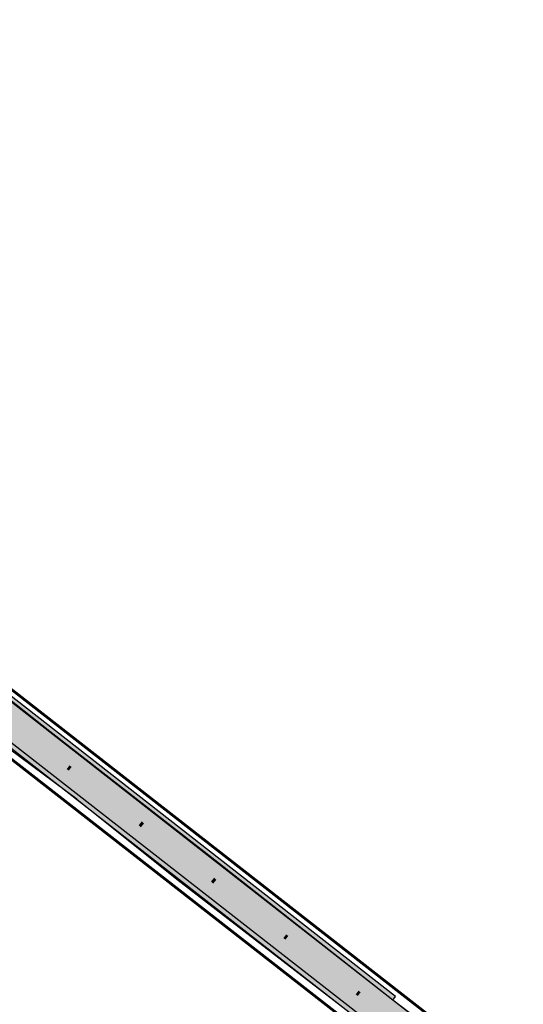
# Model space of a CAD drawing. Units: metres. Extents: x 6502461 to 13007578, y 5891922 to 11784355.
# Drawn here: x 6502530 to 6502585, y 5893053 to 5893161 of the extents above; entities that cross this region are included whole.
import ezdxf

# ---------------------------------------------------------------- set-up
doc = ezdxf.new("R2010")
doc.units = ezdxf.units.M
doc.linetypes.add('ACAD_ISO03W100', pattern=[30, 12, -18])
for name, color, linetype, lineweight in [('_h_demontaz podbudowy', 20, 'Continuous', 0), ('_h_frez', 40, 'Continuous', 0), ('_h_proj_ciagi', 150, 'Continuous', 5), ('_obrzeże', 7, 'Continuous', 30), ('_Zakres', 30, 'Continuous', 5), ('Warstwa 17', 6, 'Continuous', 30)]:
    doc.layers.add(name, color=color, linetype=linetype, lineweight=lineweight)
doc.layers.add('_pobocze', color=33, linetype='Continuous')
doc.layers.add('C-DROGI-SYTUACJA-ETYKIETY', color=7, linetype='Continuous')

# ---------------------------------------------------------------- blocks, each defined once
blk = doc.blocks.new('AeccTickLine')
at = {"color": 0, "linetype": 'ByBlock', "lineweight": -2}
blk.add_line((0, 1), (0, -1), dxfattribs=at)
blk = doc.blocks.new('*U487')
at = {"layer": 'C-DROGI-SYTUACJA-ETYKIETY', "color": 7, "linetype": 'Continuous', "lineweight": 60, "xscale": 0.2499999987848883, "yscale": 0.2499999987848884, "zscale": 0.2499999987848884, "rotation": 142.0118942645429}
for p in [(6502534.99, 5893079.16), (6502542.87, 5893073.01), (6502550.76, 5893066.85), (6502558.64, 5893060.7), (6502566.52, 5893054.54)]:
    blk.add_blockref('AeccTickLine', p, dxfattribs=at)

msp = doc.modelspace()

# ---------------------------------------------------------------- hatches: boundary and pattern name
at = {"layer": '_h_demontaz podbudowy'}
msp.add_hatch(color=256, dxfattribs=at).paths.add_polyline_path([(6502517.637, 5893090.499), (6502501.559, 5893104.25, -0.0314037), (6502498.699, 5893107.025), (6502492.396, 5893113.96), (6502492.367, 5893113.933), (6502499.26, 5893105.91), (6502517.37, 5893090.15), (6502528.47, 5893081.2), (6502535.84, 5893075.74), (6502546.73, 5893067.01), (6502578.52, 5893042.47), (6502605.049, 5893021.68), (6502624.63, 5893006.46), (6502626.034, 5893003.853, 0.2066424), (6502624.133, 5893007.331)])
at = {"layer": '_h_frez'}
msp.add_hatch(color=256, dxfattribs=at).paths.add_polyline_path([(6502499.26, 5893105.91), (6502517.37, 5893090.15), (6502528.47, 5893081.2), (6502535.84, 5893075.74), (6502546.73, 5893067.01), (6502578.52, 5893042.47), (6502605.049, 5893021.68), (6502624.63, 5893006.46), (6502626.03, 5893003.86), (6502623.811, 5892999.799), (6502603.06, 5892982.35), (6502577.42, 5892953.11), (6502574.121, 5892947.979), (6502572.55, 5892944.2), (6502570.37, 5892937.64), (6502565.91, 5892926.27), (6502562.22, 5892920.37), (6502552.99, 5892910.86), (6502536.73, 5892897.1), (6502530.56, 5892891.13), (6502492.73, 5892846.93), (6502488.33, 5892839.95), (6502485.228, 5892832.936), (6502489.04, 5892831.25), (6502491.39, 5892836.64), (6502533.8, 5892888.43), (6502539.37, 5892893.91), (6502553.23, 5892905.57), (6502560.47, 5892912.32), (6502565.12, 5892917.33), (6502570.48, 5892926.42), (6502573.95, 5892935.31), (6502576.81, 5892943.9), (6502578.56, 5892947.6), (6502580.88, 5892950.88), (6502610.73, 5892983.65), (6502628.75, 5892997.98), (6502633.09, 5892998.93), (6502636.7, 5892995.05), (6502637.98, 5892992.62), (6502640.26, 5892985.59), (6502640.81, 5892964.17), (6502639.22, 5892896.48), (6502638.01, 5892885.4), (6502637.851, 5892884.286), (6502637.668, 5892883.227), (6502637.362, 5892881.855), (6502637.139, 5892881.016), (6502636.78, 5892879.796), (6502636.594, 5892879.254), (6502636.287, 5892878.365), (6502635.861, 5892877.317), (6502635.501, 5892876.471), (6502634.836, 5892875.104), (6502634.25, 5892874.03), (6502633.218, 5892872.324), (6502632.433, 5892871.194), (6502631.393, 5892869.789), (6502629.172, 5892867.365), (6502628.089, 5892866.348), (6502627.19, 5892865.57), (6502600.49, 5892838.08), (6502596.04, 5892832.9), (6502593.945, 5892830.339), (6502590.73, 5892826.12), (6502576.25, 5892804.481), (6502579.764, 5892802.183), (6502593.61, 5892822.65), (6502601.64, 5892832.96), (6502633.18, 5892865.62), (6502636.1, 5892866.19), (6502638.22, 5892861.81), (6502638.942, 5892859.716), (6502639.6, 5892858.19), (6502640.442, 5892856.458), (6502641.42, 5892854.77), (6502642.48, 5892853.181), (6502643.975, 5892851.269), (6502645.531, 5892849.595), (6502646.86, 5892848.36), (6502650.694, 5892845.407), (6502654.119, 5892843.259), (6502656.225, 5892847.143), (6502655.488, 5892847.657), (6502649.67, 5892851.27), (6502647.998, 5892853.172), (6502647.336, 5892853.996), (6502645.904, 5892855.903), (6502644.239, 5892858.791), (6502643.827, 5892859.572), (6502643.09, 5892861.15), (6502642.404, 5892862.836), (6502641.749, 5892864.686), (6502641.287, 5892866.368), (6502641.036, 5892867.422), (6502640.767, 5892868.694), (6502640.538, 5892870.126), (6502640.476, 5892870.636), (6502640.307, 5892872.278), (6502640.195, 5892875.872), (6502640.518, 5892879.591), (6502641.065, 5892882.731), (6502642.29, 5892886.65), (6502643.21, 5892896.67), (6502643.32, 5892900.83), (6502643.38, 5892906.12), (6502643.98, 5892943.23), (6502644.16, 5892948.1), (6502645.05, 5892964.48), (6502644.63, 5892985.27), (6502641.45, 5892995.01), (6502639.33, 5892999.23), (6502638.43, 5893002.99), (6502641, 5893007.78), (6502642.938, 5893009.433), (6502640.022, 5893012.962), (6502636.7, 5893010.27), (6502632.14, 5893008.13), (6502629.64, 5893008.49), (6502627.07, 5893009.63), (6502616.65, 5893017.68), (6502605.74, 5893026.31), (6502592.28, 5893036.76), (6502582.56, 5893044.4), (6502580.5, 5893046.07), (6502570.3, 5893053.83), (6502550.88, 5893069.14), (6502532.89, 5893083.18), (6502519.71, 5893093.56), (6502503.51, 5893107.37), (6502493.88, 5893117.59), (6502487.84, 5893130.62), (6502489.14, 5893143.68), (6502491.08, 5893151.07), (6502499, 5893174.02), (6502511.14, 5893197.24), (6502533.04, 5893232.95), (6502534.54, 5893235.89), (6502544.18, 5893255.29), (6502560.37, 5893294.1), (6502568.36, 5893315.98), (6502579.02, 5893347.1), (6502592.34, 5893383.83), (6502603.78, 5893411.92), (6502603.94, 5893412.36), (6502613.11, 5893434.99), (6502620.21, 5893452.27), (6502624.17, 5893457.81), (6502629.083, 5893459.324), (6502629.462, 5893463.767), (6502616.08, 5893464.9), (6502615.24, 5893460.43), (6502616.69, 5893458.28), (6502616.42, 5893454.24), (6502608.97, 5893435.93), (6502599.84, 5893414.02), (6502588.37, 5893385.37), (6502574.94, 5893348.03), (6502564.41, 5893317.34), (6502556.44, 5893295.67), (6502540.48, 5893257.49), (6502530.6, 5893236.67), (6502529.77, 5893235.41), (6502507.42, 5893199.13), (6502495.46, 5893176.15), (6502487.16, 5893151.97), (6502485.29, 5893144.74), (6502484.8, 5893142.6), (6502483.78, 5893131.92), (6502487.74, 5893119.32)])
at = {"layer": '_h_proj_ciagi'}
h = msp.add_hatch(color=256, dxfattribs=at)
h.paths.add_polyline_path([(6502485.183, 5893143.376), (6502488.568, 5893142.487), (6502490.838, 5893151.131), (6502492.933, 5893157.237), (6502489.463, 5893157.909), (6502487.485, 5893152.146)])
edge = h.paths.add_edge_path()
edge.add_line((6502494.986, 5893116.314), (6502492.396, 5893113.96))
edge.add_line((6502492.396, 5893113.96), (6502498.702, 5893107.021))
edge.add_arc((6502522.195, 5893128.379), 31.75, 222.27386, 229.46041)
edge.add_line((6502501.559, 5893104.25), (6502517.637, 5893090.499))
edge.add_line((6502517.637, 5893090.499), (6502624.133, 5893007.331))
edge.add_arc((6502621.055, 5893003.39), 5, -50.8931, 52.01189, ccw=False)
edge.add_line((6502624.209, 5892999.51), (6502635.575, 5893008.749))
edge.add_arc((6502631.79, 5893013.405), 6, 232.01189, 309.1069, ccw=False)
edge.add_line((6502628.097, 5893008.676), (6502519.853, 5893093.209))
edge.add_line((6502519.853, 5893093.209), (6502503.833, 5893106.91))
edge.add_arc((6502522.195, 5893128.379), 28.25, 222.2739, 229.46041, ccw=False)
edge.add_line((6502501.292, 5893109.376), (6502494.986, 5893116.314))
at = {"layer": '_pobocze'}
for points in [[(6502485.183, 5893143.376), (6502487.488, 5893152.154), (6502494.766, 5893173.359, -0.037322), (6502496.632, 5893177.709), (6502507.267, 5893198.141, -0.0183256), (6502509.139, 5893201.439), (6502530.831, 5893236.568), (6502542.214, 5893260.259), (6502552.775, 5893285.909), (6502552.3, 5893286.069), (6502541.757, 5893260.462), (6502530.392, 5893236.809), (6502508.714, 5893201.701, 0.0183256), (6502506.823, 5893198.372), (6502496.189, 5893177.939, 0.037322), (6502494.293, 5893173.521), (6502487.009, 5893152.299), (6502484.699, 5893143.503, 0.2538505), (6502492.026, 5893113.624), (6502498.329, 5893106.689, 0.0314037), (6502501.234, 5893103.87), (6502517.321, 5893090.111), (6502617.206, 5893012.106), (6502617.48, 5893012.526), (6502517.637, 5893090.499), (6502501.559, 5893104.25, -0.0314037), (6502498.699, 5893107.025), (6502492.396, 5893113.96, -0.2538505)], [(6502498.549, 5893172.06, -0.037322), (6502500.181, 5893175.862), (6502510.815, 5893196.294, -0.0183256), (6502512.543, 5893199.337), (6502534.345, 5893234.646), (6502545.869, 5893258.63), (6502556.574, 5893284.631), (6502556.099, 5893284.791), (6502545.412, 5893258.834), (6502533.906, 5893234.886), (6502512.117, 5893199.6, 0.0183256), (6502510.371, 5893196.525), (6502499.737, 5893176.093, 0.037322), (6502498.077, 5893172.222), (6502490.84, 5893151.14), (6502488.568, 5893142.487, 0.2538505), (6502494.986, 5893116.314), (6502501.289, 5893109.379, 0.0314037), (6502503.833, 5893106.91), (6502519.853, 5893093.209), (6502570.292, 5893053.819), (6502570.6, 5893054.213), (6502520.169, 5893093.596), (6502504.158, 5893107.29, -0.0314037), (6502501.659, 5893109.715), (6502495.357, 5893116.65, -0.2538505), (6502489.052, 5893142.36), (6502491.319, 5893150.996)]]:
    msp.add_hatch(color=256, dxfattribs=at).paths.add_polyline_path(points)

# ---------------------------------------------------------------- linework, layer by layer
at = {"layer": '_obrzeże'}
for points in [[(6502570.292, 5893053.819), (6502519.853, 5893093.209), (6502503.833, 5893106.91, -0.0314037), (6502501.289, 5893109.379)], [(6502624.133, 5893007.331), (6502517.637, 5893090.499), (6502501.559, 5893104.25, -0.0314037), (6502498.699, 5893107.025)]]:
    msp.add_lwpolyline(points, format="xyb", dxfattribs=at)
at = {"layer": '_obrzeże', "lineweight": 0}
msp.add_lwpolyline([(6502626.991, 5893009.539), (6502570.292, 5893053.819)], dxfattribs=at)
at = {"layer": '_pobocze'}
for points in [[(6502570.6, 5893054.213), (6502520.169, 5893093.596), (6502504.158, 5893107.29, -0.0314037), (6502501.659, 5893109.715, -0.0314037)], [(6502623.825, 5893006.937), (6502517.321, 5893090.111), (6502501.234, 5893103.87, -0.0314037), (6502498.329, 5893106.689, -0.0314037)]]:
    msp.add_lwpolyline(points, format="xyb", dxfattribs=at)
msp.add_lwpolyline([(6502570.292, 5893053.819), (6502570.6, 5893054.213)], dxfattribs=at)
at = {"layer": '_Zakres', "linetype": 'ACAD_ISO03W100', "ltscale": 0.1}
msp.add_lwpolyline([(6502814.005, 5893379.467, 0.3, 0.3, 0), (6502772.778, 5893414.477, 0.3, 0.3, 0.0279573), (6502759.683, 5893424.393, 0.3, 0.3, 0), (6502745.557, 5893433.897, 0.3, 0.3, 0.1271411), (6502690.34, 5893453.387, 0.3, 0.3, 0), (6502629.04, 5893458.695, 0.3, 0.3, 0), (6502621.953, 5893454.362, 0.3, 0.3, 0), (6502593.116, 5893383.563, 0.3, 0.3, 0), (6502579.734, 5893346.356, 0.3, 0.3, 0), (6502569.198, 5893315.649, 0.3, 0.3, 0), (6502561.176, 5893293.838, 0.3, 0.3, 0), (6502546.554, 5893258.325, 0.3, 0.3, 0), (6502535.004, 5893234.286, 0.3, 0.3, 0), (6502513.181, 5893198.943, 0.3, 0.3, 0.0183256), (6502511.48, 5893195.948, 0.3, 0.3, 0), (6502500.846, 5893175.516, 0.3, 0.3, 0.037322), (6502499.259, 5893171.816, 0.3, 0.3, 0), (6502492.025, 5893150.743, 0.3, 0.3, 0), (6502489.777, 5893142.17, 0.3, 0.3, 0.2538505), (6502495.912, 5893117.155, 0.3, 0.3, 0), (6502502.217, 5893110.216, 0.3, 0.3, 0.0299402), (6502504.529, 5893107.96, 0.3, 0.3, 0), (6502520.511, 5893094.116, 0.3, 0.3, 0), (6502628.606, 5893009.699, 0.3, 0.3, 0)], format="xyseb", dxfattribs=at)
at = {"layer": '_Zakres', "linetype": 'ACAD_ISO03W100', "ltscale": 0.1, "const_width": 0.3}
msp.add_lwpolyline([(6502624.002, 5893005.682), (6502516.738, 5893089.449), (6502500.602, 5893103.423, -0.0299402), (6502497.777, 5893106.181), (6502491.471, 5893113.119, -0.2538505), (6502483.974, 5893143.693), (6502486.302, 5893152.551), (6502493.584, 5893173.764, -0.037322), (6502495.524, 5893178.286), (6502506.158, 5893198.718, -0.0183256), (6502508.076, 5893202.095), (6502529.733, 5893237.169), (6502541.071, 5893260.768), (6502555.584, 5893296.016)], format="xyb", dxfattribs=at)
at = {"layer": 'Warstwa 17', "linetype": 'Continuous', "flags": 128}
for points in [[(6502535.84, 5893075.74), (6502528.47, 5893081.2), (6502517.37, 5893090.15), (6502499.26, 5893105.91), (6502487.74, 5893119.32)], [(6502493.88, 5893117.59), (6502503.51, 5893107.37), (6502519.71, 5893093.56), (6502532.89, 5893083.18), (6502550.88, 5893069.14), (6502570.3, 5893053.83), (6502580.5, 5893046.07), (6502582.56, 5893044.4)], [(6502535.84, 5893075.74), (6502546.73, 5893067.01)], [(6502546.73, 5893067.01), (6502578.52, 5893042.47)]]:
    msp.add_lwpolyline(points, dxfattribs=at)

# ---------------------------------------------------------------- block references
at = {"layer": 'C-DROGI-SYTUACJA-ETYKIETY', "color": 7, "linetype": 'Continuous', "lineweight": -3}
msp.add_blockref('*U487', (0, 0), dxfattribs=at)

doc.saveas('drawing.dxf')
